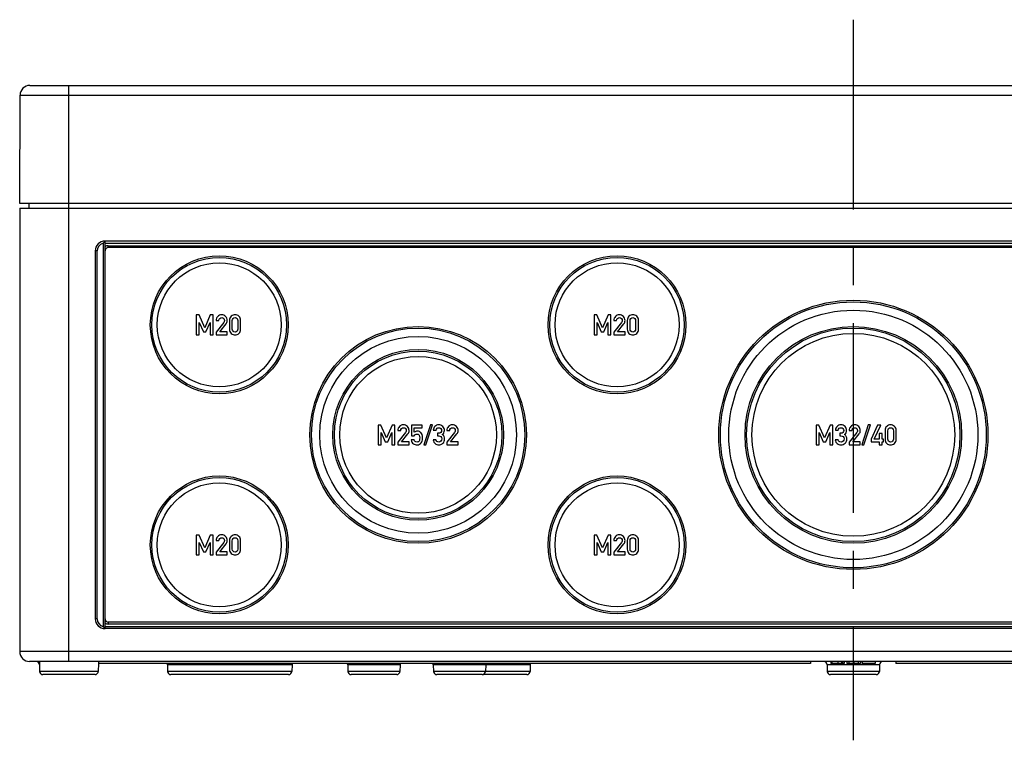
# Model space of a CAD drawing. Units: millimetres. Extents: x 0 to 420, y 0 to 297.
# Drawn here: x 106 to 151, y 212 to 245 of the extents above; entities that cross this region are included whole.
import ezdxf

# ---------------------------------------------------------------- set-up
doc = ezdxf.new("R2010")
doc.units = ezdxf.units.MM
doc.header["$LTSCALE"] = 23.1
doc.linetypes.add('CENTER', pattern=[0.6, 0.375, -0.075, 0.075, -0.075])
for name, color, linetype in [('DECKEL-2518-DXF_CONTINUOUS_LINE', 7, 'CONTINUOUS'), ('KASTEN-TK-25DXF_CONTINUOUS_LINE', 7, 'CONTINUOUS'), ('M-610-025-01_DXF_AXIS', 7, 'CONTINUOUS')]:
    doc.layers.add(name, color=color, linetype=linetype)

msp = doc.modelspace()

# ---------------------------------------------------------------- linework, layer by layer
at = {"layer": 'DECKEL-2518-DXF_CONTINUOUS_LINE', "color": 7, "linetype": 'Continuous'}
for p, q in [((106.58863, 242.38775), (181.85406, 242.38775)), ((106.12134, 236.98775), (106.13863, 241.93932)), ((182.32134, 236.98775), (106.12134, 236.98775))]:
    msp.add_line(p, q, dxfattribs=at)
at = {"layer": 'DECKEL-2518-DXF_CONTINUOUS_LINE', "color": 9, "linetype": 'Continuous'}
for p, q in [((108.37134, 236.98775), (108.37134, 242.38775)), ((106.13863, 241.93932), (182.30406, 241.93932))]:
    msp.add_line(p, q, dxfattribs=at)
at = {"layer": 'DECKEL-2518-DXF_CONTINUOUS_LINE', "color": 7, "linetype": 'Continuous'}
msp.add_arc((106.58863, 241.93775), 0.45, 90, 179.8, dxfattribs=at)
at = {"layer": 'KASTEN-TK-25DXF_CONTINUOUS_LINE', "color": 7, "linetype": 'Continuous'}
for p, q in [((106.12134, 236.77775), (106.12134, 216.52775)), ((106.12134, 236.77775), (182.32134, 236.77775)), ((106.54134, 236.98775), (106.54134, 236.77775)), ((110.02134, 217.57775), (110.02134, 235.27775)), ((178.42134, 235.27775), (110.02134, 235.27775)), ((178.27134, 234.97775), (110.17134, 234.97775)), ((109.57134, 234.82775), (109.57134, 218.02775)), ((114.19134, 231.90151), (114.19134, 231.00213)), ((114.32036, 231.90151), (114.19134, 231.90151)), ((114.57838, 231.31509), (114.32036, 231.90151)), ((114.83085, 231.90151), (114.57838, 231.31509)), ((114.95986, 231.90151), (114.83085, 231.90151)), ((114.95986, 231.00213), (114.95986, 231.90151)), ((132.37134, 231.90151), (132.37134, 231.00213)), ((132.50036, 231.90151), (132.37134, 231.90151)), ((132.75838, 231.31509), (132.50036, 231.90151)), ((133.01085, 231.90151), (132.75838, 231.31509)), ((133.13986, 231.90151), (133.01085, 231.90151)), ((133.13986, 231.00213), (133.13986, 231.90151)), ((114.32776, 231.00213), (114.32776, 231.56324)), ((114.32776, 231.56324), (114.51912, 231.13053)), ((114.6327, 231.13053), (114.82097, 231.56324)), ((114.82097, 231.56324), (114.82344, 231.00213)), ((115.09505, 231.65028), (115.22406, 231.65028)), ((115.4469, 231.56324), (115.09505, 231.12312)), ((115.2648, 231.13053), (115.55431, 231.49349)), ((115.70925, 231.65028), (115.70925, 231.25337)), ((115.83826, 231.26077), (115.83826, 231.64287)), ((116.09134, 231.64287), (116.09134, 231.26077)), ((116.22036, 231.25337), (116.22036, 231.65028)), ((132.50776, 231.00213), (132.50776, 231.56324)), ((132.50776, 231.56324), (132.69912, 231.13053)), ((132.8127, 231.13053), (133.00097, 231.56324)), ((133.00097, 231.56324), (133.00344, 231.00213)), ((133.27505, 231.65028), (133.40406, 231.65028)), ((133.6269, 231.56324), (133.27505, 231.12312)), ((133.4448, 231.13053), (133.73431, 231.49349)), ((133.88925, 231.65028), (133.88925, 231.25337)), ((134.01826, 231.26077), (134.01826, 231.64287)), ((134.27134, 231.64287), (134.27134, 231.26077)), ((134.40036, 231.25337), (134.40036, 231.65028)), ((114.19134, 231.00213), (114.32776, 231.00213)), ((114.51912, 231.13053), (114.6327, 231.13053)), ((114.82344, 231.00213), (114.95986, 231.00213)), ((115.09505, 231.12312), (115.09505, 231.00213)), ((115.09505, 231.00213), (115.60801, 231.00213)), ((115.60801, 231.13053), (115.2648, 231.13053)), ((115.60801, 231.00213), (115.60801, 231.13053)), ((132.37134, 231.00213), (132.50776, 231.00213)), ((132.69912, 231.13053), (132.8127, 231.13053)), ((133.00344, 231.00213), (133.13986, 231.00213)), ((133.27505, 231.12312), (133.27505, 231.00213)), ((133.27505, 231.00213), (133.78801, 231.00213)), ((133.78801, 231.13053), (133.4448, 231.13053)), ((133.78801, 231.00213), (133.78801, 231.13053)), ((122.50134, 226.87651), (122.50134, 225.97713)), ((122.63036, 226.87651), (122.50134, 226.87651)), ((122.88838, 226.29009), (122.63036, 226.87651)), ((123.14085, 226.87651), (122.88838, 226.29009)), ((123.26986, 226.87651), (123.14085, 226.87651)), ((123.26986, 225.97713), (123.26986, 226.87651)), ((124.03468, 226.87651), (124.03468, 226.39009)), ((124.51369, 226.87651), (124.03468, 226.87651)), ((124.51369, 226.7475), (124.51369, 226.87651)), ((124.89023, 226.88454), (124.58838, 225.96972)), ((124.68715, 225.96972), (124.989, 226.88454)), ((124.989, 226.88454), (124.89023, 226.88454)), ((142.51702, 226.87651), (142.51702, 225.97713)), ((142.64604, 226.87651), (142.51702, 226.87651)), ((142.90406, 226.29009), (142.64604, 226.87651)), ((143.15653, 226.87651), (142.90406, 226.29009)), ((143.28554, 226.87651), (143.15653, 226.87651)), ((143.28554, 225.97713), (143.28554, 226.87651)), ((144.90591, 226.88454), (144.60406, 225.96972)), ((144.70283, 225.96972), (145.00468, 226.88454)), ((145.00468, 226.88454), (144.90591, 226.88454)), ((145.3306, 226.87651), (145.02937, 226.23207)), ((145.17011, 226.23207), (145.47443, 226.87651)), ((145.47443, 226.87651), (145.3306, 226.87651)), ((122.63776, 225.97713), (122.63776, 226.53824)), ((122.63776, 226.53824), (122.82912, 226.10553)), ((122.9427, 226.10553), (123.13097, 226.53824)), ((123.13097, 226.53824), (123.13344, 225.97713)), ((123.40505, 226.62528), (123.53406, 226.62528)), ((123.7569, 226.53824), (123.40505, 226.09812)), ((123.5748, 226.10553), (123.86431, 226.46849)), ((124.03468, 226.39009), (124.15628, 226.39009)), ((124.15628, 226.54442), (124.15628, 226.7475)), ((124.15628, 226.7475), (124.51369, 226.7475)), ((125.01986, 226.64688), (125.14888, 226.64688)), ((125.2211, 226.4975), (125.2211, 226.38392)), ((125.26554, 226.4975), (125.2211, 226.4975)), ((125.2211, 226.38392), (125.27542, 226.38392)), ((125.64579, 226.62528), (125.7748, 226.62528)), ((125.99764, 226.53824), (125.64579, 226.09812)), ((125.81554, 226.10553), (126.10505, 226.46849)), ((142.65344, 226.53824), (142.8448, 226.10553)), ((142.65344, 225.97713), (142.65344, 226.53824)), ((142.95838, 226.10553), (143.14665, 226.53824)), ((143.14665, 226.53824), (143.14912, 225.97713)), ((143.40159, 226.64688), (143.5306, 226.64688)), ((143.64727, 226.4975), (143.60283, 226.4975)), ((143.60283, 226.4975), (143.60283, 226.38392)), ((143.60283, 226.38392), (143.65715, 226.38392)), ((144.02752, 226.62528), (144.15653, 226.62528)), ((144.37937, 226.53824), (144.02752, 226.09812)), ((144.19727, 226.10553), (144.48678, 226.46849)), ((145.53369, 226.49133), (145.40468, 226.49133)), ((145.40468, 226.49133), (145.40468, 226.23207)), ((145.53369, 226.23207), (145.53369, 226.49133)), ((145.66888, 226.62528), (145.66888, 226.22837)), ((145.79789, 226.23577), (145.79789, 226.61787)), ((146.05097, 226.61787), (146.05097, 226.23577)), ((146.17999, 226.22837), (146.17999, 226.62528)), ((122.50134, 225.97713), (122.63776, 225.97713)), ((122.82912, 226.10553), (122.9427, 226.10553)), ((123.13344, 225.97713), (123.26986, 225.97713)), ((123.40505, 226.09812), (123.40505, 225.97713)), ((123.40505, 225.97713), (123.91801, 225.97713)), ((123.91801, 226.10553), (123.5748, 226.10553)), ((123.91801, 225.97713), (123.91801, 226.10553)), ((124.14702, 226.20306), (124.01801, 226.20306)), ((124.58838, 225.96972), (124.68715, 225.96972)), ((125.14394, 226.20059), (125.01492, 226.20059)), ((125.64579, 226.09812), (125.64579, 225.97713)), ((125.64579, 225.97713), (126.15875, 225.97713)), ((126.15875, 226.10553), (125.81554, 226.10553)), ((126.15875, 225.97713), (126.15875, 226.10553)), ((142.51702, 225.97713), (142.65344, 225.97713)), ((142.8448, 226.10553), (142.95838, 226.10553)), ((143.14912, 225.97713), (143.28554, 225.97713)), ((143.52567, 226.20059), (143.39665, 226.20059)), ((144.02752, 226.09812), (144.02752, 225.97713)), ((144.02752, 225.97713), (144.54048, 225.97713)), ((144.54048, 226.10553), (144.19727, 226.10553)), ((144.54048, 225.97713), (144.54048, 226.10553)), ((144.60406, 225.96972), (144.70283, 225.96972)), ((145.02937, 226.23207), (145.02937, 226.11046)), ((145.02937, 226.11046), (145.40468, 226.11046)), ((145.40468, 226.23207), (145.17011, 226.23207)), ((145.40468, 226.11046), (145.40468, 225.97713)), ((145.40468, 225.97713), (145.53369, 225.97713)), ((145.60591, 226.23207), (145.53369, 226.23207)), ((145.53369, 226.11046), (145.60591, 226.11046)), ((145.53369, 225.97713), (145.53369, 226.11046)), ((145.60591, 226.11046), (145.60591, 226.23207)), ((114.19134, 221.85151), (114.19134, 220.95213)), ((114.32036, 221.85151), (114.19134, 221.85151)), ((114.57838, 221.26509), (114.32036, 221.85151)), ((114.83085, 221.85151), (114.57838, 221.26509)), ((114.95986, 221.85151), (114.83085, 221.85151)), ((114.95986, 220.95213), (114.95986, 221.85151)), ((132.37134, 221.85151), (132.37134, 220.95213)), ((132.50036, 221.85151), (132.37134, 221.85151)), ((132.75838, 221.26509), (132.50036, 221.85151)), ((133.01085, 221.85151), (132.75838, 221.26509)), ((133.13986, 221.85151), (133.01085, 221.85151)), ((133.13986, 220.95213), (133.13986, 221.85151)), ((114.32776, 220.95213), (114.32776, 221.51324)), ((114.32776, 221.51324), (114.51912, 221.08053)), ((114.6327, 221.08053), (114.82097, 221.51324)), ((114.82097, 221.51324), (114.82344, 220.95213)), ((115.09505, 221.60028), (115.22406, 221.60028)), ((115.4469, 221.51324), (115.09505, 221.07312)), ((115.2648, 221.08053), (115.55431, 221.44349)), ((115.70925, 221.60028), (115.70925, 221.20337)), ((115.83826, 221.21077), (115.83826, 221.59287)), ((116.09134, 221.59287), (116.09134, 221.21077)), ((116.22036, 221.20337), (116.22036, 221.60028)), ((132.50776, 221.51324), (132.69912, 221.08053)), ((132.50776, 220.95213), (132.50776, 221.51324)), ((132.8127, 221.08053), (133.00097, 221.51324)), ((133.00097, 221.51324), (133.00344, 220.95213)), ((133.27505, 221.60028), (133.40406, 221.60028)), ((133.6269, 221.51324), (133.27505, 221.07312)), ((133.4448, 221.08053), (133.73431, 221.44349)), ((133.88925, 221.60028), (133.88925, 221.20337)), ((134.01826, 221.21077), (134.01826, 221.59287)), ((134.27134, 221.59287), (134.27134, 221.21077)), ((134.40036, 221.20337), (134.40036, 221.60028)), ((114.19134, 220.95213), (114.32776, 220.95213)), ((114.51912, 221.08053), (114.6327, 221.08053)), ((114.82344, 220.95213), (114.95986, 220.95213)), ((115.09505, 221.07312), (115.09505, 220.95213)), ((115.09505, 220.95213), (115.60801, 220.95213)), ((115.60801, 221.08053), (115.2648, 221.08053)), ((115.60801, 220.95213), (115.60801, 221.08053)), ((132.37134, 220.95213), (132.50776, 220.95213)), ((132.69912, 221.08053), (132.8127, 221.08053)), ((133.00344, 220.95213), (133.13986, 220.95213)), ((133.27505, 221.07312), (133.27505, 220.95213)), ((133.27505, 220.95213), (133.78801, 220.95213)), ((133.78801, 221.08053), (133.4448, 221.08053)), ((133.78801, 220.95213), (133.78801, 221.08053)), ((178.27134, 217.87775), (110.17134, 217.87775)), ((178.42134, 217.57775), (110.02134, 217.57775)), ((181.87134, 216.07775), (106.57134, 216.07775)), ((107.02134, 216.07775), (107.02924, 215.62513)), ((109.72059, 216.07775), (109.72059, 215.98775)), ((142.27134, 216.07775), (142.27134, 215.98775)), ((143.19367, 216.07775), (143.19367, 215.98775)), ((143.5163, 216.07775), (143.5163, 215.98775)), ((143.68482, 216.07775), (143.68482, 215.98775)), ((143.79717, 216.07775), (143.79717, 215.98775)), ((143.9268, 216.07775), (143.9268, 215.98775)), ((144.54326, 216.07775), (144.54326, 215.98775)), ((144.62464, 216.07775), (144.62464, 215.98775)), ((145.22309, 216.07775), (145.22309, 215.98775)), ((146.17134, 216.07775), (146.17134, 215.98775)), ((109.71977, 215.98776), (109.71344, 215.62513)), ((142.27134, 215.98775), (109.72059, 215.98775)), ((112.87392, 215.93037), (112.87924, 215.62513)), ((118.56877, 215.93037), (118.56344, 215.62513)), ((121.11192, 215.93037), (121.11724, 215.62513)), ((123.50677, 215.93037), (123.50144, 215.62513)), ((125.02392, 215.93037), (125.02924, 215.62513)), ((127.41877, 215.93037), (127.41344, 215.62513)), ((129.45127, 215.93037), (129.44594, 215.62513)), ((143.02392, 215.93037), (143.02924, 215.62513)), ((143.79717, 215.98775), (143.19367, 215.98775)), ((144.54326, 215.98775), (143.9268, 215.98775)), ((145.22309, 215.98775), (144.62464, 215.98775)), ((145.41877, 215.93037), (145.41344, 215.62513)), ((178.72209, 215.98775), (146.17134, 215.98775)), ((109.56347, 215.47775), (107.17922, 215.47775)), ((118.41347, 215.47775), (113.02922, 215.47775)), ((123.35147, 215.47775), (121.26722, 215.47775)), ((127.26347, 215.47775), (125.17922, 215.47775)), ((129.29597, 215.47775), (127.30936, 215.47775)), ((145.26347, 215.47775), (143.17922, 215.47775))]:
    msp.add_line(p, q, dxfattribs=at)
at = {"layer": 'KASTEN-TK-25DXF_CONTINUOUS_LINE', "color": 9, "linetype": 'Continuous'}
for p, q in [((108.37134, 216.07775), (108.37134, 236.98775)), ((109.93134, 235.17632), (109.93134, 217.67918)), ((110.02134, 235.18775), (178.42134, 235.18775)), ((110.17134, 234.97775), (110.17134, 235.06775)), ((110.17134, 235.06775), (178.27134, 235.06775)), ((109.66134, 234.82775), (109.57134, 234.82775)), ((109.66134, 218.02775), (109.66134, 234.82775)), ((109.66134, 218.02775), (109.57134, 218.02775)), ((110.17134, 217.87775), (110.17134, 217.78775)), ((110.02134, 217.66775), (178.42134, 217.66775)), ((178.27134, 217.78775), (110.17134, 217.78775)), ((182.32134, 216.52775), (106.12134, 216.52775)), ((143.234, 216.07775), (143.234, 215.98775)), ((143.7219, 216.07775), (143.7219, 215.98775)), ((144.01897, 216.07775), (144.01897, 215.98775)), ((144.24511, 216.07775), (144.24511, 215.98775)), ((144.43739, 216.07775), (144.43739, 215.98775)), ((109.71344, 215.62513), (107.02924, 215.62513)), ((118.56877, 215.93037), (112.87392, 215.93037)), ((118.56344, 215.62513), (112.87924, 215.62513)), ((123.50677, 215.93037), (121.11192, 215.93037)), ((123.50144, 215.62513), (121.11724, 215.62513)), ((129.45127, 215.93037), (125.02392, 215.93037)), ((129.44594, 215.62513), (125.02924, 215.62513)), ((145.41877, 215.93037), (143.02392, 215.93037)), ((145.41344, 215.62513), (143.02924, 215.62513))]:
    msp.add_line(p, q, dxfattribs=at)
at = {"layer": 'KASTEN-TK-25DXF_CONTINUOUS_LINE', "color": 7, "linetype": 'Continuous'}
for centre, radius in [((115.24134, 231.45275), 3.15), ((115.24134, 231.45275), 3.075), ((133.42134, 231.45275), 3.15), ((133.42134, 231.45275), 3.075), ((115.24134, 231.45275), 2.83251), ((133.42134, 231.45275), 2.83251), ((144.22134, 226.42775), 6.15), ((144.22134, 226.42775), 6.075), ((144.22134, 226.42775), 5.69395), ((124.33134, 226.42775), 4.95), ((124.33134, 226.42775), 4.875), ((144.22134, 226.42775), 4.95), ((144.22134, 226.42775), 4.875), ((124.33134, 226.42775), 4.49395), ((144.22134, 226.42775), 4.63251), ((124.33134, 226.42775), 3.9), ((124.33134, 226.42775), 3.825), ((124.33134, 226.42775), 3.58251), ((115.24134, 221.40275), 3.15), ((133.42134, 221.40275), 3.15), ((115.24134, 221.40275), 3.075), ((115.24134, 221.40275), 2.83251), ((133.42134, 221.40275), 3.075), ((133.42134, 221.40275), 2.83251)]:
    msp.add_circle(centre, radius, dxfattribs=at)
for centre, radius, start, end in [((110.02134, 234.82775), 0.45, 90, 180), ((110.88683, 234.41216), 1.22406, 134.996789, 137.10329), ((110.17134, 234.82775), 0.15, 90, 180), ((110.02134, 218.02775), 0.45, 180, 270), ((110.17134, 218.02775), 0.15, 180, 270), ((110.88683, 218.44334), 1.22406, 222.89671, 225.003211), ((106.57134, 216.52775), 0.45, 180, 270), ((106.87394, 215.92775), 0.15, 1, 89.999999), ((142.87394, 215.92775), 0.15, 1, 89.999999), ((145.56875, 215.92775), 0.15, 90.000001, 179), ((107.17922, 215.62775), 0.15, 181, 270), ((109.56347, 215.62775), 0.15, 270, 359), ((109.86875, 215.92775), 0.15, 156.75, 179), ((112.72394, 215.92775), 0.15, 1, 23.588105), ((113.02922, 215.62775), 0.15, 181, 270), ((118.41347, 215.62775), 0.15, 270, 359), ((118.71875, 215.92775), 0.15, 156.411895, 179), ((120.96194, 215.92775), 0.15, 1, 23.588105), ((121.26722, 215.62775), 0.15, 181, 270), ((123.35147, 215.62775), 0.15, 270, 359), ((123.65675, 215.92775), 0.15, 156.411895, 179), ((124.87394, 215.92775), 0.15, 1, 23.588105), ((125.17922, 215.62775), 0.15, 181, 270), ((127.26347, 215.62775), 0.15, 270, 359), ((127.56875, 215.92775), 0.15, 156.411895, 179), ((129.29597, 215.62775), 0.15, 270, 359), ((129.60125, 215.92775), 0.15, 156.411895, 179), ((143.17922, 215.62775), 0.15, 181, 270), ((145.26347, 215.62775), 0.15, 270, 359)]:
    msp.add_arc(centre, radius, start, end, dxfattribs=at)
at = {"layer": 'KASTEN-TK-25DXF_CONTINUOUS_LINE', "color": 9, "linetype": 'Continuous'}
for centre, radius, start, end in [((110.02134, 234.82775), 0.36, 104.477512, 180), ((110.17134, 234.82775), 0.24, 90, 128.682187), ((110.02134, 218.02775), 0.36, 180, 255.522488), ((110.17134, 218.02775), 0.24, 231.317813, 270)]:
    msp.add_arc(centre, radius, start, end, dxfattribs=at)
at = {"layer": 'KASTEN-TK-25DXF_CONTINUOUS_LINE', "color": 7, "linetype": 'Continuous'}
for points in [[(109.99011, 235.24535), (109.98529, 235.24015), (109.96493, 235.2178), (109.94551, 235.1946), (109.93134, 235.17632)], [(109.99011, 217.61015), (109.98529, 217.61535), (109.96493, 217.63769), (109.94551, 217.6609), (109.93134, 217.67918)]]:
    msp.add_open_spline(points, degree=3, knots=[0, 0, 0, 0, 0.23478119, 1, 1, 1, 1], dxfattribs=at)
for points in [[(115.16974, 231.83423), (115.12036, 231.78423), (115.09505, 231.72312), (115.09505, 231.65028)], [(115.34567, 231.90954), (115.27776, 231.90954), (115.21912, 231.88423), (115.16974, 231.83423)], [(115.26542, 231.74534), (115.29011, 231.7688), (115.32036, 231.78053), (115.35554, 231.78053)], [(115.5327, 231.83361), (115.4827, 231.88423), (115.42036, 231.90954), (115.34567, 231.90954)], [(115.35554, 231.78053), (115.39381, 231.78053), (115.42406, 231.76695), (115.44628, 231.73979)], [(115.60801, 231.65151), (115.60801, 231.7225), (115.5827, 231.783), (115.5327, 231.83361)], [(115.78702, 231.84164), (115.73517, 231.79658), (115.70925, 231.733), (115.70925, 231.65028)], [(115.9648, 231.90954), (115.89813, 231.90954), (115.83888, 231.8867), (115.78702, 231.84164)], [(115.87282, 231.74411), (115.89567, 231.76818), (115.92653, 231.78053), (115.9648, 231.78053)], [(116.14196, 231.84164), (116.09011, 231.8867), (116.03085, 231.90954), (115.9648, 231.90954)], [(115.9648, 231.78053), (116.00246, 231.78053), (116.0327, 231.76818), (116.056, 231.74396)], [(116.22036, 231.65028), (116.22036, 231.733), (116.19381, 231.79658), (116.14196, 231.84164)], [(133.34974, 231.83423), (133.30036, 231.78423), (133.27505, 231.72312), (133.27505, 231.65028)], [(133.52567, 231.90954), (133.45776, 231.90954), (133.39912, 231.88423), (133.34974, 231.83423)], [(133.44542, 231.74534), (133.47011, 231.7688), (133.50036, 231.78053), (133.53554, 231.78053)], [(133.7127, 231.83361), (133.6627, 231.88423), (133.60036, 231.90954), (133.52567, 231.90954)], [(133.53554, 231.78053), (133.57381, 231.78053), (133.60406, 231.76695), (133.62628, 231.73979)], [(133.78801, 231.65151), (133.78801, 231.7225), (133.7627, 231.783), (133.7127, 231.83361)], [(133.96702, 231.84164), (133.91517, 231.79658), (133.88925, 231.733), (133.88925, 231.65028)], [(134.1448, 231.90954), (134.07813, 231.90954), (134.01888, 231.8867), (133.96702, 231.84164)], [(134.05282, 231.74411), (134.07567, 231.76818), (134.10653, 231.78053), (134.1448, 231.78053)], [(134.32196, 231.84164), (134.27011, 231.8867), (134.21085, 231.90954), (134.1448, 231.90954)], [(134.1448, 231.78053), (134.18246, 231.78053), (134.2127, 231.76818), (134.236, 231.74396)], [(134.40036, 231.65028), (134.40036, 231.733), (134.37381, 231.79658), (134.32196, 231.84164)], [(115.22406, 231.65028), (115.22653, 231.6904), (115.24073, 231.72188), (115.26542, 231.74534)], [(115.44628, 231.73979), (115.4685, 231.71263), (115.47962, 231.68361), (115.47962, 231.65275)], [(115.47324, 231.61083), (115.46912, 231.59596), (115.46063, 231.58041), (115.4469, 231.56324)], [(115.47962, 231.65275), (115.47962, 231.63917), (115.47715, 231.62497), (115.47324, 231.61083)], [(115.55431, 231.49349), (115.59011, 231.53793), (115.60801, 231.5904), (115.60801, 231.65151)], [(115.83826, 231.64287), (115.83826, 231.68608), (115.84937, 231.71942), (115.87282, 231.74411)], [(116.056, 231.74396), (116.07962, 231.71942), (116.09134, 231.68608), (116.09134, 231.64287)], [(133.40406, 231.65028), (133.40653, 231.6904), (133.42073, 231.72188), (133.44542, 231.74534)], [(133.62628, 231.73979), (133.6485, 231.71263), (133.65962, 231.68361), (133.65962, 231.65275)], [(133.65324, 231.61083), (133.64912, 231.59596), (133.64063, 231.58041), (133.6269, 231.56324)], [(133.65962, 231.65275), (133.65962, 231.63917), (133.65715, 231.62497), (133.65324, 231.61083)], [(133.73431, 231.49349), (133.77011, 231.53793), (133.78801, 231.5904), (133.78801, 231.65151)], [(134.01826, 231.64287), (134.01826, 231.68608), (134.02937, 231.71942), (134.05282, 231.74411)], [(134.236, 231.74396), (134.25962, 231.71942), (134.27134, 231.68608), (134.27134, 231.64287)], [(115.70925, 231.25337), (115.70925, 231.17065), (115.73517, 231.10645), (115.78687, 231.06183)], [(115.78687, 231.06183), (115.83888, 231.01695), (115.89813, 230.99472), (115.9648, 230.99472)], [(115.87267, 231.15877), (115.84937, 231.183), (115.83826, 231.21695), (115.83826, 231.26077)], [(115.9648, 231.12312), (115.92653, 231.12312), (115.89567, 231.13485), (115.87267, 231.15877)], [(116.05616, 231.15892), (116.0327, 231.13485), (116.00246, 231.12312), (115.9648, 231.12312)], [(115.9648, 230.99472), (116.03085, 230.99472), (116.09011, 231.01695), (116.14211, 231.06183)], [(116.09134, 231.26077), (116.09134, 231.21695), (116.07962, 231.183), (116.05616, 231.15892)], [(116.14211, 231.06183), (116.19381, 231.10645), (116.22036, 231.17065), (116.22036, 231.25337)], [(133.88925, 231.25337), (133.88925, 231.17065), (133.91517, 231.10645), (133.96687, 231.06183)], [(133.96687, 231.06183), (134.01888, 231.01695), (134.07813, 230.99472), (134.1448, 230.99472)], [(134.05267, 231.15877), (134.02937, 231.183), (134.01826, 231.21695), (134.01826, 231.26077)], [(134.1448, 231.12312), (134.10653, 231.12312), (134.07567, 231.13485), (134.05267, 231.15877)], [(134.23616, 231.15892), (134.2127, 231.13485), (134.18246, 231.12312), (134.1448, 231.12312)], [(134.1448, 230.99472), (134.21085, 230.99472), (134.27011, 231.01695), (134.32211, 231.06183)], [(134.27134, 231.26077), (134.27134, 231.21695), (134.25962, 231.183), (134.23616, 231.15892)], [(134.32211, 231.06183), (134.37381, 231.10645), (134.40036, 231.17065), (134.40036, 231.25337)], [(123.47974, 226.80923), (123.43036, 226.75923), (123.40505, 226.69812), (123.40505, 226.62528)], [(123.65567, 226.88454), (123.58776, 226.88454), (123.52912, 226.85923), (123.47974, 226.80923)], [(123.8427, 226.80861), (123.7927, 226.85923), (123.73036, 226.88454), (123.65567, 226.88454)], [(123.91801, 226.62651), (123.91801, 226.6975), (123.8927, 226.758), (123.8427, 226.80861)], [(125.09949, 226.81293), (125.05134, 226.7654), (125.0248, 226.70985), (125.01986, 226.64688)], [(125.26801, 226.88454), (125.20381, 226.88454), (125.14764, 226.86046), (125.09949, 226.81293)], [(125.4606, 226.80491), (125.41246, 226.858), (125.34826, 226.88454), (125.26801, 226.88454)], [(125.53344, 226.62775), (125.53344, 226.69318), (125.50875, 226.75182), (125.4606, 226.80491)], [(125.72048, 226.80923), (125.6711, 226.75923), (125.64579, 226.69812), (125.64579, 226.62528)], [(125.89641, 226.88454), (125.8285, 226.88454), (125.76986, 226.85923), (125.72048, 226.80923)], [(126.08344, 226.80861), (126.03344, 226.85923), (125.9711, 226.88454), (125.89641, 226.88454)], [(126.15875, 226.62651), (126.15875, 226.6975), (126.13344, 226.758), (126.08344, 226.80861)], [(143.48122, 226.81293), (143.43307, 226.7654), (143.40653, 226.70985), (143.40159, 226.64688)], [(143.64974, 226.88454), (143.58554, 226.88454), (143.52937, 226.86046), (143.48122, 226.81293)], [(143.84233, 226.80491), (143.79418, 226.858), (143.72999, 226.88454), (143.64974, 226.88454)], [(143.91517, 226.62775), (143.91517, 226.69318), (143.89048, 226.75182), (143.84233, 226.80491)], [(144.10221, 226.80923), (144.05283, 226.75923), (144.02752, 226.69812), (144.02752, 226.62528)], [(144.27813, 226.88454), (144.21023, 226.88454), (144.15159, 226.85923), (144.10221, 226.80923)], [(144.46517, 226.80861), (144.41517, 226.85923), (144.35283, 226.88454), (144.27813, 226.88454)], [(144.54048, 226.62651), (144.54048, 226.6975), (144.51517, 226.758), (144.46517, 226.80861)], [(145.74665, 226.81664), (145.6948, 226.77158), (145.66888, 226.708), (145.66888, 226.62528)], [(145.92443, 226.88454), (145.85776, 226.88454), (145.7985, 226.8617), (145.74665, 226.81664)], [(146.10159, 226.81664), (146.04974, 226.8617), (145.99048, 226.88454), (145.92443, 226.88454)], [(146.17999, 226.62528), (146.17999, 226.708), (146.15344, 226.77158), (146.10159, 226.81664)], [(123.53406, 226.62528), (123.53653, 226.6654), (123.55073, 226.69688), (123.57542, 226.72034)], [(123.57542, 226.72034), (123.60011, 226.7438), (123.63036, 226.75553), (123.66554, 226.75553)], [(123.66554, 226.75553), (123.70381, 226.75553), (123.73406, 226.74195), (123.75628, 226.71479)], [(123.75628, 226.71479), (123.7785, 226.68763), (123.78962, 226.65861), (123.78962, 226.62775)], [(123.78324, 226.58583), (123.77912, 226.57096), (123.77063, 226.55541), (123.7569, 226.53824)], [(123.78962, 226.62775), (123.78962, 226.61417), (123.78715, 226.59997), (123.78324, 226.58583)], [(123.86431, 226.46849), (123.90011, 226.51293), (123.91801, 226.5654), (123.91801, 226.62651)], [(124.30011, 226.5938), (124.24517, 226.5938), (124.19702, 226.57713), (124.15628, 226.54442)], [(124.15628, 226.39009), (124.18344, 226.43948), (124.22233, 226.46479), (124.27233, 226.46479)], [(124.27233, 226.46479), (124.32542, 226.46479), (124.35999, 226.44812), (124.3769, 226.41522)], [(124.3932, 226.57379), (124.36492, 226.58701), (124.33406, 226.5938), (124.30011, 226.5938)], [(124.3769, 226.41522), (124.39394, 226.38207), (124.40258, 226.34071), (124.40258, 226.29133)], [(124.46029, 226.52746), (124.44394, 226.54503), (124.42171, 226.56046), (124.3932, 226.57379)], [(124.51431, 226.44009), (124.5032, 226.47158), (124.48529, 226.50059), (124.46029, 226.52746)], [(124.53159, 226.28145), (124.53159, 226.35553), (124.52542, 226.40861), (124.51431, 226.44009)], [(125.14888, 226.64688), (125.15567, 226.68269), (125.1711, 226.70985), (125.19583, 226.72832)], [(125.19583, 226.72832), (125.21986, 226.74627), (125.24579, 226.75553), (125.27295, 226.75553)], [(125.36678, 226.5333), (125.34208, 226.50923), (125.30813, 226.4975), (125.26554, 226.4975)], [(125.27295, 226.75553), (125.30875, 226.75553), (125.33962, 226.74256), (125.36539, 226.71771)], [(125.27542, 226.38392), (125.31307, 226.38392), (125.34579, 226.37096), (125.37295, 226.34565)], [(125.36539, 226.71771), (125.39147, 226.69256), (125.40443, 226.6617), (125.40443, 226.62528)], [(125.40443, 226.62528), (125.40443, 226.58824), (125.39147, 226.55738), (125.36678, 226.5333)], [(125.43715, 226.44195), (125.47418, 226.4654), (125.49949, 226.4938), (125.51307, 226.52651)], [(125.51826, 226.35227), (125.50196, 226.38763), (125.4748, 226.41726), (125.43715, 226.44195)], [(125.51307, 226.52651), (125.52665, 226.55923), (125.53344, 226.59318), (125.53344, 226.62775)], [(125.54332, 226.24503), (125.54332, 226.28084), (125.53468, 226.31664), (125.51826, 226.35227)], [(125.7748, 226.62528), (125.77727, 226.6654), (125.79147, 226.69688), (125.81616, 226.72034)], [(125.81616, 226.72034), (125.84085, 226.7438), (125.8711, 226.75553), (125.90628, 226.75553)], [(125.90628, 226.75553), (125.94455, 226.75553), (125.9748, 226.74195), (125.99702, 226.71479)], [(125.99702, 226.71479), (126.01925, 226.68763), (126.03036, 226.65861), (126.03036, 226.62775)], [(126.02398, 226.58583), (126.01986, 226.57096), (126.01137, 226.55541), (125.99764, 226.53824)], [(126.03036, 226.62775), (126.03036, 226.61417), (126.02789, 226.59997), (126.02398, 226.58583)], [(126.10505, 226.46849), (126.14085, 226.51293), (126.15875, 226.5654), (126.15875, 226.62651)], [(143.5306, 226.64688), (143.53739, 226.68269), (143.55283, 226.70985), (143.57755, 226.72832)], [(143.57755, 226.72832), (143.60159, 226.74627), (143.62752, 226.75553), (143.65468, 226.75553)], [(143.7485, 226.5333), (143.72381, 226.50923), (143.68986, 226.4975), (143.64727, 226.4975)], [(143.65468, 226.75553), (143.69048, 226.75553), (143.72134, 226.74256), (143.74712, 226.71771)], [(143.65715, 226.38392), (143.6948, 226.38392), (143.72752, 226.37096), (143.75468, 226.34565)], [(143.74712, 226.71771), (143.7732, 226.69256), (143.78616, 226.6617), (143.78616, 226.62528)], [(143.78616, 226.62528), (143.78616, 226.58824), (143.7732, 226.55738), (143.7485, 226.5333)], [(143.81888, 226.44195), (143.85591, 226.4654), (143.88122, 226.4938), (143.8948, 226.52651)], [(143.89999, 226.35227), (143.88369, 226.38763), (143.85653, 226.41726), (143.81888, 226.44195)], [(143.8948, 226.52651), (143.90838, 226.55923), (143.91517, 226.59318), (143.91517, 226.62775)], [(143.92505, 226.24503), (143.92505, 226.28084), (143.91641, 226.31664), (143.89999, 226.35227)], [(144.15653, 226.62528), (144.159, 226.6654), (144.1732, 226.69688), (144.19789, 226.72034)], [(144.19789, 226.72034), (144.22258, 226.7438), (144.25283, 226.75553), (144.28801, 226.75553)], [(144.28801, 226.75553), (144.32628, 226.75553), (144.35653, 226.74195), (144.37875, 226.71479)], [(144.37875, 226.71479), (144.40097, 226.68763), (144.41208, 226.65861), (144.41208, 226.62775)], [(144.40571, 226.58583), (144.40159, 226.57096), (144.39309, 226.55541), (144.37937, 226.53824)], [(144.41208, 226.62775), (144.41208, 226.61417), (144.40962, 226.59997), (144.40571, 226.58583)], [(144.48678, 226.46849), (144.52258, 226.51293), (144.54048, 226.5654), (144.54048, 226.62651)], [(145.79789, 226.61787), (145.79789, 226.66108), (145.809, 226.69442), (145.83245, 226.71911)], [(145.83245, 226.71911), (145.85529, 226.74318), (145.88616, 226.75553), (145.92443, 226.75553)], [(145.92443, 226.75553), (145.96208, 226.75553), (145.99233, 226.74318), (146.01563, 226.71896)], [(146.01563, 226.71896), (146.03925, 226.69442), (146.05097, 226.66108), (146.05097, 226.61787)], [(124.01801, 226.20306), (124.02727, 226.11911), (124.05875, 226.05923), (124.11298, 226.02329)], [(124.11298, 226.02329), (124.16678, 225.98763), (124.22295, 225.96972), (124.28097, 225.96972)], [(124.27604, 226.09812), (124.20505, 226.09812), (124.16184, 226.13269), (124.14702, 226.20306)], [(124.38624, 226.16301), (124.37542, 226.11972), (124.339, 226.09812), (124.27604, 226.09812)], [(124.28097, 225.96972), (124.32542, 225.96972), (124.36492, 225.9796), (124.39839, 225.99974)], [(124.40258, 226.29133), (124.40258, 226.24874), (124.39702, 226.20614), (124.38624, 226.16301)], [(124.39839, 225.99974), (124.43159, 226.01972), (124.45752, 226.04195), (124.47593, 226.06549)], [(124.47593, 226.06549), (124.49517, 226.09009), (124.50937, 226.11664), (124.51801, 226.14627)], [(124.51801, 226.14627), (124.52665, 226.1759), (124.53159, 226.22096), (124.53159, 226.28145)], [(125.01492, 226.20059), (125.02665, 226.12528), (125.0569, 226.06787), (125.10567, 226.02837)], [(125.10567, 226.02837), (125.15443, 225.98886), (125.20937, 225.96972), (125.27048, 225.96972)], [(125.19194, 226.12574), (125.17171, 226.14442), (125.15567, 226.16972), (125.14394, 226.20059)], [(125.27789, 226.09812), (125.24085, 226.09812), (125.21184, 226.10738), (125.19194, 226.12574)], [(125.27048, 225.96972), (125.34702, 225.96972), (125.41122, 225.99442), (125.46432, 226.04441)], [(125.37281, 226.13593), (125.34517, 226.11046), (125.31369, 226.09812), (125.27789, 226.09812)], [(125.41431, 226.24071), (125.41431, 226.19627), (125.40011, 226.16108), (125.37281, 226.13593)], [(125.37295, 226.34565), (125.40011, 226.32034), (125.41431, 226.28516), (125.41431, 226.24071)], [(125.46432, 226.04441), (125.51678, 226.0938), (125.54332, 226.16108), (125.54332, 226.24503)], [(143.39665, 226.20059), (143.40838, 226.12528), (143.43863, 226.06787), (143.48739, 226.02837)], [(143.48739, 226.02837), (143.53616, 225.98886), (143.5911, 225.96972), (143.65221, 225.96972)], [(143.57367, 226.12574), (143.55344, 226.14442), (143.53739, 226.16972), (143.52567, 226.20059)], [(143.65962, 226.09812), (143.62258, 226.09812), (143.59357, 226.10738), (143.57367, 226.12574)], [(143.65221, 225.96972), (143.72875, 225.96972), (143.79295, 225.99442), (143.84604, 226.04441)], [(143.75454, 226.13593), (143.7269, 226.11046), (143.69542, 226.09812), (143.65962, 226.09812)], [(143.79604, 226.24071), (143.79604, 226.19627), (143.78184, 226.16108), (143.75454, 226.13593)], [(143.75468, 226.34565), (143.78184, 226.32034), (143.79604, 226.28516), (143.79604, 226.24071)], [(143.84604, 226.04441), (143.8985, 226.0938), (143.92505, 226.16108), (143.92505, 226.24503)], [(145.66888, 226.22837), (145.66888, 226.14565), (145.6948, 226.08145), (145.7465, 226.03683)], [(145.7465, 226.03683), (145.7985, 225.99195), (145.85776, 225.96972), (145.92443, 225.96972)], [(145.8323, 226.13377), (145.809, 226.158), (145.79789, 226.19195), (145.79789, 226.23577)], [(145.92443, 226.09812), (145.88616, 226.09812), (145.85529, 226.10985), (145.8323, 226.13377)], [(146.01579, 226.13392), (145.99233, 226.10985), (145.96208, 226.09812), (145.92443, 226.09812)], [(145.92443, 225.96972), (145.99048, 225.96972), (146.04974, 225.99195), (146.10174, 226.03683)], [(146.05097, 226.23577), (146.05097, 226.19195), (146.03925, 226.158), (146.01579, 226.13392)], [(146.10174, 226.03683), (146.15344, 226.08145), (146.17999, 226.14565), (146.17999, 226.22837)], [(115.34567, 221.85954), (115.27776, 221.85954), (115.21912, 221.83423), (115.16974, 221.78423)], [(115.5327, 221.78361), (115.4827, 221.83423), (115.42036, 221.85954), (115.34567, 221.85954)], [(115.9648, 221.85954), (115.89813, 221.85954), (115.83888, 221.8367), (115.78702, 221.79164)], [(116.14196, 221.79164), (116.09011, 221.8367), (116.03085, 221.85954), (115.9648, 221.85954)], [(133.52567, 221.85954), (133.45776, 221.85954), (133.39912, 221.83423), (133.34974, 221.78423)], [(133.7127, 221.78361), (133.6627, 221.83423), (133.60036, 221.85954), (133.52567, 221.85954)], [(134.1448, 221.85954), (134.07813, 221.85954), (134.01888, 221.8367), (133.96702, 221.79164)], [(134.32196, 221.79164), (134.27011, 221.8367), (134.21085, 221.85954), (134.1448, 221.85954)], [(115.16974, 221.78423), (115.12036, 221.73423), (115.09505, 221.67312), (115.09505, 221.60028)], [(115.22406, 221.60028), (115.22653, 221.6404), (115.24073, 221.67188), (115.26542, 221.69534)], [(115.26542, 221.69534), (115.29011, 221.7188), (115.32036, 221.73053), (115.35554, 221.73053)], [(115.35554, 221.73053), (115.39381, 221.73053), (115.42406, 221.71695), (115.44628, 221.68979)], [(115.44628, 221.68979), (115.4685, 221.66263), (115.47962, 221.63361), (115.47962, 221.60275)], [(115.47324, 221.56083), (115.46912, 221.54596), (115.46063, 221.53041), (115.4469, 221.51324)], [(115.47962, 221.60275), (115.47962, 221.58917), (115.47715, 221.57497), (115.47324, 221.56083)], [(115.60801, 221.60151), (115.60801, 221.6725), (115.5827, 221.733), (115.5327, 221.78361)], [(115.55431, 221.44349), (115.59011, 221.48793), (115.60801, 221.5404), (115.60801, 221.60151)], [(115.78702, 221.79164), (115.73517, 221.74658), (115.70925, 221.683), (115.70925, 221.60028)], [(115.83826, 221.59287), (115.83826, 221.63608), (115.84937, 221.66942), (115.87282, 221.69411)], [(115.87282, 221.69411), (115.89567, 221.71818), (115.92653, 221.73053), (115.9648, 221.73053)], [(115.9648, 221.73053), (116.00246, 221.73053), (116.0327, 221.71818), (116.056, 221.69396)], [(116.056, 221.69396), (116.07962, 221.66942), (116.09134, 221.63608), (116.09134, 221.59287)], [(116.22036, 221.60028), (116.22036, 221.683), (116.19381, 221.74658), (116.14196, 221.79164)], [(133.34974, 221.78423), (133.30036, 221.73423), (133.27505, 221.67312), (133.27505, 221.60028)], [(133.40406, 221.60028), (133.40653, 221.6404), (133.42073, 221.67188), (133.44542, 221.69534)], [(133.44542, 221.69534), (133.47011, 221.7188), (133.50036, 221.73053), (133.53554, 221.73053)], [(133.53554, 221.73053), (133.57381, 221.73053), (133.60406, 221.71695), (133.62628, 221.68979)], [(133.62628, 221.68979), (133.6485, 221.66263), (133.65962, 221.63361), (133.65962, 221.60275)], [(133.65324, 221.56083), (133.64912, 221.54596), (133.64063, 221.53041), (133.6269, 221.51324)], [(133.65962, 221.60275), (133.65962, 221.58917), (133.65715, 221.57497), (133.65324, 221.56083)], [(133.78801, 221.60151), (133.78801, 221.6725), (133.7627, 221.733), (133.7127, 221.78361)], [(133.73431, 221.44349), (133.77011, 221.48793), (133.78801, 221.5404), (133.78801, 221.60151)], [(133.96702, 221.79164), (133.91517, 221.74658), (133.88925, 221.683), (133.88925, 221.60028)], [(134.01826, 221.59287), (134.01826, 221.63608), (134.02937, 221.66942), (134.05282, 221.69411)], [(134.05282, 221.69411), (134.07567, 221.71818), (134.10653, 221.73053), (134.1448, 221.73053)], [(134.1448, 221.73053), (134.18246, 221.73053), (134.2127, 221.71818), (134.236, 221.69396)], [(134.236, 221.69396), (134.25962, 221.66942), (134.27134, 221.63608), (134.27134, 221.59287)], [(134.40036, 221.60028), (134.40036, 221.683), (134.37381, 221.74658), (134.32196, 221.79164)], [(115.70925, 221.20337), (115.70925, 221.12065), (115.73517, 221.05645), (115.78687, 221.01183)], [(115.78687, 221.01183), (115.83888, 220.96695), (115.89813, 220.94472), (115.9648, 220.94472)], [(115.87267, 221.10877), (115.84937, 221.133), (115.83826, 221.16695), (115.83826, 221.21077)], [(115.9648, 221.07312), (115.92653, 221.07312), (115.89567, 221.08485), (115.87267, 221.10877)], [(116.05616, 221.10892), (116.0327, 221.08485), (116.00246, 221.07312), (115.9648, 221.07312)], [(115.9648, 220.94472), (116.03085, 220.94472), (116.09011, 220.96695), (116.14211, 221.01183)], [(116.09134, 221.21077), (116.09134, 221.16695), (116.07962, 221.133), (116.05616, 221.10892)], [(116.14211, 221.01183), (116.19381, 221.05645), (116.22036, 221.12065), (116.22036, 221.20337)], [(133.88925, 221.20337), (133.88925, 221.12065), (133.91517, 221.05645), (133.96687, 221.01183)], [(133.96687, 221.01183), (134.01888, 220.96695), (134.07813, 220.94472), (134.1448, 220.94472)], [(134.05267, 221.10877), (134.02937, 221.133), (134.01826, 221.16695), (134.01826, 221.21077)], [(134.1448, 221.07312), (134.10653, 221.07312), (134.07567, 221.08485), (134.05267, 221.10877)], [(134.23616, 221.10892), (134.2127, 221.08485), (134.18246, 221.07312), (134.1448, 221.07312)], [(134.1448, 220.94472), (134.21085, 220.94472), (134.27011, 220.96695), (134.32211, 221.01183)], [(134.27134, 221.21077), (134.27134, 221.16695), (134.25962, 221.133), (134.23616, 221.10892)], [(134.32211, 221.01183), (134.37381, 221.05645), (134.40036, 221.12065), (134.40036, 221.20337)]]:
    msp.add_open_spline(points, degree=3, dxfattribs=at)
at = {"layer": 'M-610-025-01_DXF_AXIS', "color": 7, "linetype": 'CENTER'}
msp.add_line((144.22134, 245.38775), (144.22134, 212.47775), dxfattribs=at)

doc.saveas('drawing.dxf')
